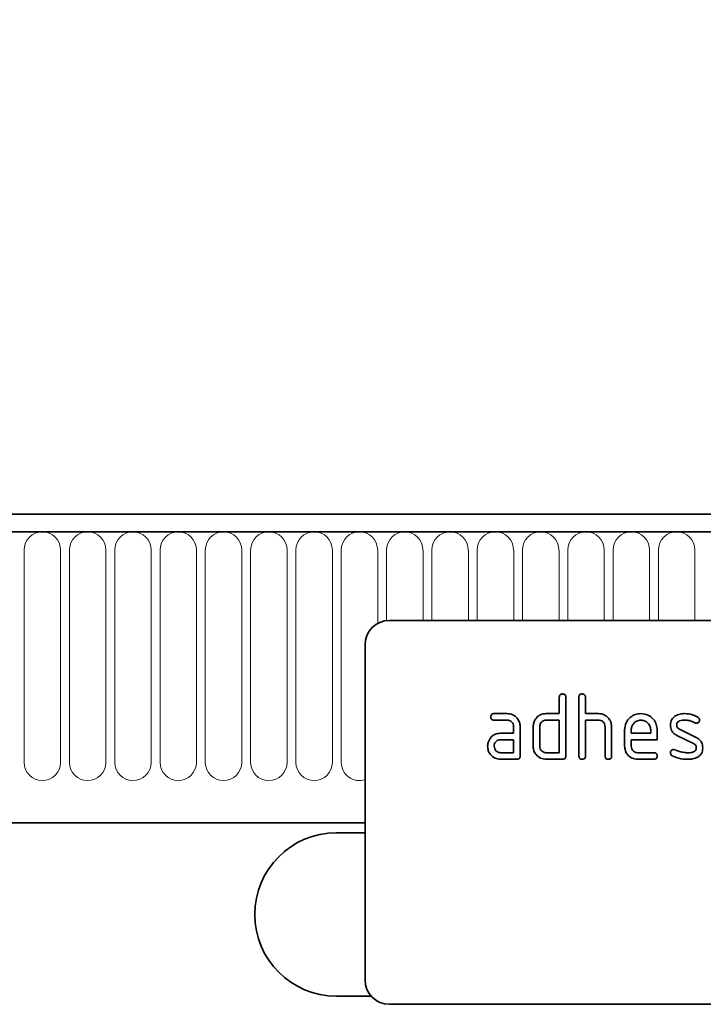
# Model space of a CAD drawing. Units: millimetres. Extents: x 122300 to 139652, y -11960 to 3990.
# Drawn here: x 126975 to 127059, y -315 to -194 of the extents above; entities that cross this region are included whole.
import ezdxf

# ---------------------------------------------------------------- set-up
doc = ezdxf.new("R2010")
doc.units = ezdxf.units.MM
doc.header["$LTSCALE"] = 2.5
doc.layers.get('Defpoints').update_dxf_attribs({"color": 10})
doc.layers.add('133331', color=7, linetype='Continuous', lineweight=25)
doc.layers.add('SICHTBAR', color=5, linetype='Continuous', lineweight=25)
doc.layers.add('TANGENT_EDGES', color=4, linetype='Continuous')
doc.styles.get("Standard").update_dxf_attribs({"font": 'arial.ttf'})
doc.dimstyles.get("Standard").update_dxf_attribs({"dimscale": 10, "dimtxt": 3.5, "dimasz": 2.4, "dimexe": 1.8, "dimexo": 0, "dimgap": 1, "dimtad": 1, "dimdec": 0, "dimrnd": 0.01, "dimzin": 0, "dimdsep": 46, "dimtxsty": 'Standard', "dimcen": 3, "dimclrd": 256, "dimclre": 256, "dimclrt": 256, "dimadec": 0, "dimazin": 0, "dimtfac": 1, "dimtdec": 0, "dimtix": 1, "dimtmove": 0, "dimatfit": 0, "dimfxl": 1, "dimtolj": 1, "dimtzin": 0, "dimarcsym": 0})

# ---------------------------------------------------------------- blocks, each defined once
blk = doc.blocks.new('*D377')
at = {"layer": 'Defpoints', "color": 0, "transparency": 16777216}
for p in [(127147.34, -130), (126647.34, -275.5), (127147.34, -275.5)]:
    blk.add_point(p, dxfattribs=at)
at = {"layer": 'SICHTBAR', "lineweight": -2, "transparency": 16777216}
for p, q in [((126647.34, -275.5), (126647.34, -112)), ((127147.34, -275.5), (127147.34, -112)), ((126697.34, -130), (127097.34, -130))]:
    blk.add_line(p, q, dxfattribs=at)
at = {"layer": 'SICHTBAR', "transparency": 16777216}
for points in [[(126697.34, -121.67), (126697.34, -138.33), (126647.34, -130)], [(127097.34, -121.67), (127097.34, -138.33), (127147.34, -130)]]:
    blk.add_solid(points, dxfattribs=at)
at = {"layer": 'SICHTBAR', "transparency": 16777216, "insert": (126897.34, -33.52), "char_height": 70, "attachment_point": 2}
blk.add_mtext('\\A1;500', dxfattribs=at)
blk = doc.blocks.new('1032824-M_E_FRONT VIEW')
at = {"layer": '133331', "color": 0, "linetype": 'Continuous', "lineweight": 35}
for p, q in [((1621.87, 1282.62), (1123.37, 1282.62)), ((1622.37, 1280.49), (1122.87, 1280.49)), ((1587.62, 1269.62), (1495.62, 1269.62)), ((1492.62, 1266.62), (1492.62, 1225.62)), ((1516.42, 1258.22), (1516.42, 1260.22)), ((1517.22, 1260.22), (1517.22, 1253.02)), ((1518.82, 1253.02), (1518.82, 1260.22)), ((1519.62, 1260.22), (1519.62, 1258.22)), ((1508.43, 1258.22), (1510.02, 1258.22)), ((1510.02, 1257.42), (1508.43, 1257.42)), ((1514.82, 1258.22), (1516.42, 1258.22)), ((1516.42, 1257.42), (1514.82, 1257.42)), ((1516.42, 1253.42), (1516.42, 1257.42)), ((1519.62, 1258.22), (1521.22, 1258.22)), ((1519.62, 1257.42), (1519.62, 1253.02)), ((1521.22, 1257.42), (1519.62, 1257.42)), ((1510.82, 1255.82), (1510.82, 1256.62)), ((1511.62, 1256.62), (1511.62, 1253.02)), ((1513.22, 1254.22), (1513.22, 1256.62)), ((1514.02, 1256.62), (1514.02, 1254.22)), ((1522.02, 1253.02), (1522.02, 1256.62)), ((1522.82, 1256.65), (1522.82, 1253.02)), ((1524.42, 1254.22), (1524.42, 1256.22)), ((1525.22, 1256.22), (1525.22, 1255.82)), ((1527.61, 1255.82), (1527.61, 1256.22)), ((1528.4, 1256.22), (1528.4, 1255.02)), ((1531.14, 1256.29), (1533.2, 1255.29)), ((1509.23, 1255.82), (1510.82, 1255.82)), ((1510.82, 1255.02), (1509.23, 1255.02)), ((1510.82, 1253.42), (1510.82, 1255.02)), ((1525.22, 1255.82), (1527.61, 1255.82)), ((1525.22, 1255.02), (1525.22, 1254.22)), ((1528.4, 1255.02), (1525.22, 1255.02)), ((1532.86, 1254.56), (1530.82, 1255.55)), ((1509.23, 1253.42), (1510.82, 1253.42)), ((1511.22, 1252.62), (1509.23, 1252.62)), ((1514.82, 1253.42), (1516.42, 1253.42)), ((1516.82, 1252.62), (1514.82, 1252.62)), ((1526.02, 1253.42), (1528, 1253.42)), ((1528, 1252.62), (1526.02, 1252.62)), ((1153.37, 1244.82), (1492.62, 1244.82)), ((1492.62, 1243.62), (1489.12, 1243.62)), ((1489.12, 1223.62), (1493.38, 1223.62)), ((1587.62, 1222.62), (1495.62, 1222.62))]:
    blk.add_line(p, q, dxfattribs=at)
for centre, radius, start, end in [((1495.62, 1266.62), 3, 90, 180), ((1489.12, 1233.62), 10, 90, 270), ((1495.62, 1225.62), 3, 180, 270)]:
    blk.add_arc(centre, radius, start, end, dxfattribs=at)
for points, knots in [([(1516.42, 1260.22), (1516.42, 1260.28), (1516.43, 1260.4), (1516.53, 1260.55), (1516.68, 1260.61), (1516.77, 1260.62), (1516.82, 1260.62)], [0, 0, 0, 0, 0.280763, 0.559007, 0.779253, 1, 1, 1, 1]), ([(1516.82, 1260.62), (1516.88, 1260.61), (1517, 1260.61), (1517.15, 1260.51), (1517.21, 1260.36), (1517.22, 1260.27), (1517.22, 1260.22)], [0, 0, 0, 0, 0.280669, 0.558931, 0.779165, 1, 1, 1, 1]), ([(1518.82, 1260.22), (1518.82, 1260.28), (1518.83, 1260.4), (1518.93, 1260.55), (1519.08, 1260.61), (1519.17, 1260.62), (1519.22, 1260.62)], [0, 0, 0, 0, 0.280763, 0.559007, 0.779253, 1, 1, 1, 1]), ([(1519.22, 1260.62), (1519.28, 1260.61), (1519.4, 1260.61), (1519.55, 1260.51), (1519.61, 1260.36), (1519.62, 1260.27), (1519.62, 1260.22)], [0, 0, 0, 0, 0.280669, 0.558931, 0.779165, 1, 1, 1, 1]), ([(1508.03, 1257.82), (1508.04, 1257.88), (1508.04, 1258), (1508.14, 1258.15), (1508.29, 1258.21), (1508.38, 1258.22), (1508.43, 1258.22)], [0, 0, 0, 0, 0.280669, 0.558898, 0.779069, 1, 1, 1, 1]), ([(1508.43, 1257.42), (1508.37, 1257.42), (1508.25, 1257.43), (1508.1, 1257.53), (1508.04, 1257.68), (1508.04, 1257.77), (1508.03, 1257.82)], [0, 0, 0, 0, 0.280747, 0.559078, 0.7793, 1, 1, 1, 1]), ([(1510.02, 1258.22), (1510.26, 1258.19), (1510.73, 1258.14), (1511.25, 1257.7), (1511.57, 1257.17), (1511.6, 1256.8), (1511.62, 1256.62)], [0, 0, 0, 0, 0.279576, 0.559296, 0.779523, 1, 1, 1, 1]), ([(1510.82, 1256.62), (1510.81, 1256.74), (1510.78, 1256.97), (1510.56, 1257.24), (1510.3, 1257.4), (1510.12, 1257.41), (1510.02, 1257.42)], [0, 0, 0, 0, 0.27963, 0.559223, 0.779548, 1, 1, 1, 1]), ([(1513.22, 1256.62), (1513.23, 1256.78), (1513.25, 1257.06), (1513.38, 1257.31), (1513.43, 1257.42)], [0, 0, 0, 0, 0.559703, 1, 1, 1, 1]), ([(1513.43, 1257.42), (1513.52, 1257.55), (1513.69, 1257.82), (1514.16, 1258.15), (1514.57, 1258.19), (1514.82, 1258.22)], [0, 0, 0, 0, 0.280793, 0.561046, 1, 1, 1, 1]), ([(1514.82, 1257.42), (1514.7, 1257.4), (1514.47, 1257.38), (1514.2, 1257.16), (1514.04, 1256.9), (1514.03, 1256.71), (1514.02, 1256.62)], [0, 0, 0, 0, 0.279537, 0.559295, 0.77967, 1, 1, 1, 1]), ([(1521.22, 1258.22), (1521.45, 1258.19), (1521.92, 1258.14), (1522.44, 1257.71), (1522.77, 1257.2), (1522.8, 1256.83), (1522.82, 1256.65)], [0, 0, 0, 0, 0.279596, 0.559465, 0.779747, 1, 1, 1, 1]), ([(1522.02, 1256.62), (1522.01, 1256.74), (1521.98, 1256.97), (1521.76, 1257.24), (1521.5, 1257.4), (1521.31, 1257.41), (1521.22, 1257.42)], [0, 0, 0, 0, 0.279621, 0.559225, 0.779528, 1, 1, 1, 1]), ([(1524.42, 1256.22), (1524.45, 1256.51), (1524.52, 1257.1), (1525.07, 1257.75), (1525.72, 1258.16), (1526.18, 1258.2), (1526.41, 1258.22)], [0, 0, 0, 0, 0.279553, 0.559352, 0.779634, 1, 1, 1, 1]), ([(1526.41, 1257.41), (1526.24, 1257.39), (1525.88, 1257.35), (1525.5, 1257.02), (1525.25, 1256.63), (1525.23, 1256.35), (1525.22, 1256.22)], [0, 0, 0, 0, 0.279532, 0.559299, 0.779622, 1, 1, 1, 1]), ([(1526.41, 1258.22), (1526.71, 1258.18), (1527.3, 1258.12), (1527.95, 1257.57), (1528.34, 1256.91), (1528.38, 1256.45), (1528.4, 1256.22)], [0, 0, 0, 0, 0.279581, 0.55926, 0.779571, 1, 1, 1, 1]), ([(1527.61, 1256.22), (1527.59, 1256.39), (1527.54, 1256.75), (1527.22, 1257.13), (1526.83, 1257.37), (1526.55, 1257.4), (1526.41, 1257.41)], [0, 0, 0, 0, 0.279524, 0.559345, 0.779653, 1, 1, 1, 1]), ([(1530.02, 1256.82), (1530.02, 1256.94), (1530.04, 1257.17), (1530.2, 1257.58), (1530.44, 1257.77), (1530.58, 1257.89)], [0, 0, 0, 0, 0.2807434, 0.5610962, 1, 1, 1, 1]), ([(1530.58, 1257.89), (1530.8, 1258), (1531.18, 1258.2), (1531.61, 1258.21), (1531.8, 1258.22)], [0, 0, 0, 0, 0.55918, 1, 1, 1, 1]), ([(1531.8, 1257.42), (1531.58, 1257.41), (1531.3, 1257.4), (1531.01, 1257.25), (1530.89, 1257.14), (1530.82, 1256.99), (1530.81, 1256.88), (1530.81, 1256.82)], [0, 0, 0, 0, 0.49895, 0.624351, 0.74948, 0.874719, 1, 1, 1, 1]), ([(1531.8, 1258.22), (1532.11, 1258.2), (1532.67, 1258.16), (1533.17, 1257.89), (1533.38, 1257.78)], [0, 0, 0, 0, 0.559762, 1, 1, 1, 1]), ([(1533.01, 1257.07), (1532.8, 1257.18), (1532.41, 1257.38), (1531.99, 1257.41), (1531.8, 1257.42)], [0, 0, 0, 0, 0.559809, 1, 1, 1, 1]), ([(1533.59, 1257.42), (1533.59, 1257.37), (1533.57, 1257.25), (1533.46, 1257.12), (1533.34, 1257.04), (1533.24, 1257.03), (1533.2, 1257.03)], [0, 0, 0, 0, 0.279379, 0.559651, 0.779915, 1, 1, 1, 1]), ([(1533.38, 1257.78), (1533.45, 1257.72), (1533.57, 1257.63), (1533.59, 1257.49), (1533.59, 1257.42)], [0, 0, 0, 0, 0.559625, 1, 1, 1, 1]), ([(1530.82, 1255.55), (1530.69, 1255.63), (1530.43, 1255.77), (1530.08, 1256.2), (1530.04, 1256.59), (1530.02, 1256.82)], [0, 0, 0, 0, 0.2810354, 0.561468, 1, 1, 1, 1]), ([(1530.81, 1256.82), (1530.81, 1256.76), (1530.82, 1256.64), (1530.92, 1256.43), (1531.05, 1256.34), (1531.14, 1256.29)], [0, 0, 0, 0, 0.280898, 0.562064, 1, 1, 1, 1]), ([(1533.2, 1257.03), (1533.16, 1257.03), (1533.09, 1257.03), (1533.04, 1257.06), (1533.01, 1257.07)], [0, 0, 0, 0, 0.559363, 1, 1, 1, 1]), ([(1507.64, 1254.22), (1507.65, 1254.38), (1507.67, 1254.66), (1507.79, 1254.91), (1507.85, 1255.02)], [0, 0, 0, 0, 0.55981, 1, 1, 1, 1]), ([(1507.85, 1255.02), (1507.93, 1255.15), (1508.11, 1255.42), (1508.58, 1255.75), (1508.98, 1255.79), (1509.23, 1255.82)], [0, 0, 0, 0, 0.280755, 0.561071, 1, 1, 1, 1]), ([(1509.23, 1255.02), (1509.11, 1255), (1508.87, 1254.98), (1508.61, 1254.76), (1508.46, 1254.5), (1508.44, 1254.31), (1508.43, 1254.22)], [0, 0, 0, 0, 0.279478, 0.559304, 0.77968, 1, 1, 1, 1]), ([(1533.2, 1255.29), (1533.33, 1255.21), (1533.58, 1255.07), (1533.93, 1254.64), (1533.97, 1254.25), (1533.99, 1254.02)], [0, 0, 0, 0, 0.280963, 0.561328, 1, 1, 1, 1]), ([(1509.23, 1252.62), (1508.99, 1252.64), (1508.52, 1252.7), (1508, 1253.14), (1507.68, 1253.66), (1507.65, 1254.03), (1507.64, 1254.22)], [0, 0, 0, 0, 0.279642, 0.559234, 0.779508, 1, 1, 1, 1]), ([(1508.43, 1254.22), (1508.45, 1254.1), (1508.48, 1253.87), (1508.69, 1253.61), (1508.95, 1253.44), (1509.14, 1253.43), (1509.23, 1253.42)], [0, 0, 0, 0, 0.279457, 0.559355, 0.779724, 1, 1, 1, 1]), ([(1514.82, 1252.62), (1514.58, 1252.64), (1514.11, 1252.7), (1513.58, 1253.13), (1513.27, 1253.66), (1513.23, 1254.03), (1513.22, 1254.22)], [0, 0, 0, 0, 0.279655, 0.55929, 0.779571, 1, 1, 1, 1]), ([(1514.02, 1254.22), (1514.03, 1254.1), (1514.06, 1253.87), (1514.28, 1253.61), (1514.54, 1253.44), (1514.73, 1253.43), (1514.82, 1253.42)], [0, 0, 0, 0, 0.2794801, 0.5592896, 0.7797096, 1, 1, 1, 1]), ([(1526.02, 1252.62), (1525.78, 1252.65), (1525.31, 1252.7), (1524.78, 1253.13), (1524.47, 1253.66), (1524.43, 1254.03), (1524.42, 1254.22)], [0, 0, 0, 0, 0.279619, 0.559267, 0.779559, 1, 1, 1, 1]), ([(1525.22, 1254.22), (1525.23, 1254.1), (1525.26, 1253.87), (1525.48, 1253.61), (1525.74, 1253.44), (1525.92, 1253.43), (1526.02, 1253.42)], [0, 0, 0, 0, 0.279457, 0.559355, 0.779724, 1, 1, 1, 1]), ([(1530.02, 1253.42), (1530.02, 1253.48), (1530.04, 1253.59), (1530.15, 1253.72), (1530.27, 1253.8), (1530.37, 1253.81), (1530.41, 1253.81)], [0, 0, 0, 0, 0.279305, 0.55917, 0.77957, 1, 1, 1, 1]), ([(1530.41, 1253.81), (1530.44, 1253.81), (1530.49, 1253.81), (1530.54, 1253.79), (1530.56, 1253.78)], [0, 0, 0, 0, 0.559329, 1, 1, 1, 1]), ([(1530.56, 1253.78), (1530.67, 1253.74), (1530.86, 1253.67), (1531.05, 1253.59), (1531.13, 1253.56)], [0, 0, 0, 0, 0.559988, 1, 1, 1, 1]), ([(1532.19, 1253.42), (1532.41, 1253.43), (1532.69, 1253.43), (1532.99, 1253.59), (1533.11, 1253.7), (1533.19, 1253.85), (1533.19, 1253.96), (1533.2, 1254.02)], [0, 0, 0, 0, 0.499009, 0.624406, 0.749586, 0.874722, 1, 1, 1, 1]), ([(1533.2, 1254.02), (1533.19, 1254.08), (1533.19, 1254.21), (1533.09, 1254.42), (1532.95, 1254.51), (1532.86, 1254.56)], [0, 0, 0, 0, 0.28088, 0.561791, 1, 1, 1, 1]), ([(1533.99, 1254.02), (1533.97, 1253.77), (1533.92, 1253.33), (1533.57, 1253.05), (1533.42, 1252.93)], [0, 0, 0, 0, 0.559131, 1, 1, 1, 1]), ([(1511.62, 1253.02), (1511.62, 1252.96), (1511.61, 1252.84), (1511.51, 1252.69), (1511.36, 1252.63), (1511.27, 1252.62), (1511.22, 1252.62)], [0, 0, 0, 0, 0.280596, 0.558566, 0.778787, 1, 1, 1, 1]), ([(1517.22, 1253.02), (1517.22, 1252.96), (1517.21, 1252.84), (1517.11, 1252.69), (1516.96, 1252.63), (1516.87, 1252.62), (1516.82, 1252.62)], [0, 0, 0, 0, 0.280596, 0.558566, 0.778787, 1, 1, 1, 1]), ([(1519.22, 1252.62), (1519.16, 1252.62), (1519.04, 1252.63), (1518.89, 1252.73), (1518.83, 1252.88), (1518.82, 1252.97), (1518.82, 1253.02)], [0, 0, 0, 0, 0.280711, 0.558625, 0.778846, 1, 1, 1, 1]), ([(1519.62, 1253.02), (1519.62, 1252.96), (1519.61, 1252.84), (1519.51, 1252.69), (1519.36, 1252.63), (1519.27, 1252.62), (1519.22, 1252.62)], [0, 0, 0, 0, 0.280596, 0.558566, 0.778787, 1, 1, 1, 1]), ([(1522.42, 1252.62), (1522.36, 1252.62), (1522.24, 1252.63), (1522.09, 1252.73), (1522.03, 1252.88), (1522.02, 1252.97), (1522.02, 1253.02)], [0, 0, 0, 0, 0.280711, 0.558625, 0.778846, 1, 1, 1, 1]), ([(1522.82, 1253.02), (1522.82, 1252.96), (1522.81, 1252.84), (1522.71, 1252.69), (1522.56, 1252.63), (1522.47, 1252.62), (1522.42, 1252.62)], [0, 0, 0, 0, 0.280596, 0.558566, 0.778787, 1, 1, 1, 1]), ([(1528, 1253.42), (1528.06, 1253.42), (1528.18, 1253.41), (1528.33, 1253.31), (1528.39, 1253.16), (1528.4, 1253.07), (1528.4, 1253.02)], [0, 0, 0, 0, 0.280653, 0.559015, 0.779223, 1, 1, 1, 1]), ([(1528.4, 1253.02), (1528.4, 1252.96), (1528.39, 1252.84), (1528.29, 1252.69), (1528.15, 1252.63), (1528.05, 1252.62), (1528, 1252.62)], [0, 0, 0, 0, 0.280602, 0.55855, 0.778688, 1, 1, 1, 1]), ([(1530.24, 1253.06), (1530.17, 1253.11), (1530.04, 1253.2), (1530.02, 1253.35), (1530.02, 1253.42)], [0, 0, 0, 0, 0.559449, 1, 1, 1, 1]), ([(1532.16, 1252.62), (1531.78, 1252.63), (1531.11, 1252.66), (1530.5, 1252.94), (1530.24, 1253.06)], [0, 0, 0, 0, 0.560159, 1, 1, 1, 1]), ([(1531.13, 1253.56), (1531.32, 1253.52), (1531.67, 1253.44), (1532.03, 1253.42), (1532.19, 1253.42)], [0, 0, 0, 0, 0.559987, 1, 1, 1, 1]), ([(1533.42, 1252.93), (1533.2, 1252.82), (1532.79, 1252.64), (1532.35, 1252.62), (1532.16, 1252.62)], [0, 0, 0, 0, 0.559035, 1, 1, 1, 1])]:
    blk.add_open_spline(points, degree=3, knots=knots, dxfattribs=at)
at = {"layer": 'TANGENT_EDGES', "color": 0, "linetype": 'Continuous', "lineweight": 18}
for p, q in [((1123.37, 1280.49), (1621.87, 1280.49)), ((1450.86, 1278.24), (1450.86, 1252.24)), ((1455.33, 1252.24), (1455.33, 1278.24)), ((1456.41, 1278.24), (1456.41, 1252.24)), ((1460.88, 1252.24), (1460.88, 1278.24)), ((1461.96, 1278.24), (1461.96, 1252.24)), ((1466.43, 1252.24), (1466.43, 1278.24)), ((1467.51, 1278.24), (1467.51, 1252.24)), ((1471.98, 1252.24), (1471.98, 1278.24)), ((1473.06, 1278.24), (1473.06, 1252.24)), ((1477.53, 1252.24), (1477.53, 1278.24)), ((1478.61, 1278.24), (1478.61, 1252.24)), ((1483.08, 1252.24), (1483.08, 1278.24)), ((1484.16, 1278.24), (1484.16, 1252.24)), ((1488.63, 1252.24), (1488.63, 1278.24)), ((1489.71, 1278.24), (1489.71, 1252.24)), ((1494.18, 1269.25), (1494.18, 1278.24)), ((1495.26, 1278.24), (1495.26, 1269.6)), ((1499.73, 1269.62), (1499.73, 1278.24)), ((1500.81, 1278.24), (1500.81, 1269.62)), ((1505.28, 1269.62), (1505.28, 1278.24)), ((1506.36, 1278.24), (1506.36, 1269.62)), ((1510.83, 1269.62), (1510.83, 1278.24)), ((1511.91, 1278.24), (1511.91, 1269.62)), ((1516.38, 1269.62), (1516.38, 1278.24)), ((1517.46, 1278.24), (1517.46, 1269.62)), ((1521.93, 1269.62), (1521.93, 1278.24)), ((1523.01, 1278.24), (1523.01, 1269.62)), ((1527.48, 1269.62), (1527.48, 1278.24)), ((1528.56, 1278.24), (1528.56, 1269.62)), ((1533.03, 1269.62), (1533.03, 1278.24)), ((1153.37, 1244.82), (1492.62, 1244.82))]:
    blk.add_line(p, q, dxfattribs=at)
for centre, start, end in [((1453.09, 1278.24), 0, 180), ((1458.64, 1278.24), 0, 180), ((1464.19, 1278.24), 0, 180), ((1469.74, 1278.24), 0, 180), ((1475.29, 1278.24), 0, 180), ((1480.84, 1278.24), 0, 180), ((1486.39, 1278.24), 0, 180), ((1491.94, 1278.24), 0, 180), ((1497.49, 1278.24), 0, 180), ((1503.04, 1278.24), 0, 180), ((1508.59, 1278.24), 0, 180), ((1514.14, 1278.24), 0, 180), ((1519.69, 1278.24), 0, 180), ((1525.24, 1278.24), 0, 180), ((1530.79, 1278.24), 0, 180), ((1453.09, 1252.24), 180, 0), ((1458.64, 1252.24), 180, 0), ((1464.19, 1252.24), 180, 0), ((1469.74, 1252.24), 180, 0), ((1475.29, 1252.24), 180, 0), ((1480.84, 1252.24), 180, 0), ((1486.39, 1252.24), 180, 0), ((1491.94, 1252.24), 180, 287.6026)]:
    blk.add_arc(centre, 2.23, start, end, dxfattribs=at)

msp = doc.modelspace()

# ---------------------------------------------------------------- block references
at = {"layer": '133331'}
msp.add_blockref('1032824-M_E_FRONT VIEW', (125524.72, -1537.62), dxfattribs=at)

# ---------------------------------------------------------------- dimensions: what is measured, and where the dimension line sits
at = {"layer": 'SICHTBAR'}
dim = msp.add_linear_dim(base=(127147.34, -130), p1=(126647.34, -275.5), p2=(127147.34, -275.5), dimstyle='Standard', override={"dimtxt": 7, "dimasz": 5, "dimgap": 2.5}, dxfattribs=at)
dim.commit()
dim.dimension.update_dxf_attribs({"geometry": '*D377', "text_midpoint": (126897.34, -130), "dimtype": 160})

doc.saveas('drawing.dxf')
